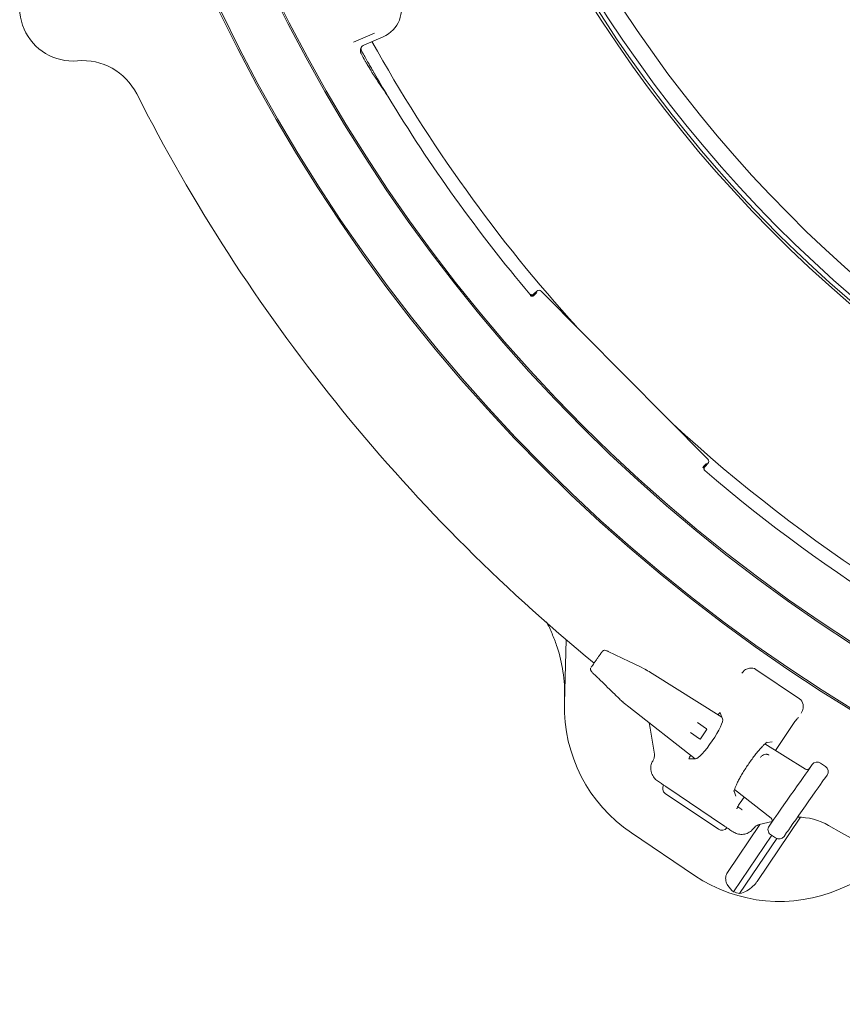
# Model space of a CAD drawing. Units: millimetres. Extents: x 1780 to 4526, y 377 to 3790.
# Drawn here: x 2572 to 2843, y 425 to 750 of the extents above; entities that cross this region are included whole.
import ezdxf

# ---------------------------------------------------------------- set-up
doc = ezdxf.new("R2010")
doc.units = ezdxf.units.MM
doc.header["$LTSCALE"] = 20
doc.linetypes.add('SLD-Durchgehend', pattern=[0])

msp = doc.modelspace()

# ---------------------------------------------------------------- linework, layer by layer
at = {"color": 7, "linetype": 'SLD-Durchgehend', "lineweight": 18}
for p, q in [((2689.26, 745.25), (2682.42, 742.29)), ((2692.16, 744.11), (2685.83, 741.36)), ((2684.82, 740.31), (2684.69, 740.02)), ((2684.81, 740.32), (2684.81, 740.32)), ((2685.83, 741.36), (2685.83, 741.36)), ((2740.47, 659.33), (2740.47, 659.33)), ((2742.78, 660.34), (2741.82, 659.39)), ((2741.9, 658.96), (2742.78, 659.83)), ((2799.11, 604.94), (2744.2, 660.34)), ((2798.59, 603.53), (2797.71, 602.66)), ((2798.15, 602.58), (2799.1, 603.53)), ((2798.07, 601.22), (2798.07, 601.23)), ((2751.86, 524.66), (2752.41, 545.53)), ((2778.37, 535.79), (2778.34, 535.81)), ((2778.69, 535.62), (2778.54, 535.71)), ((2778.72, 535.59), (2778.69, 535.62)), ((2814.91, 535.71), (2829.26, 526.03)), ((2761.27, 534.51), (2761.23, 534.52)), ((2780.72, 534.39), (2780.73, 534.4)), ((2803.74, 520.03), (2780.73, 534.4)), ((2771.04, 525.01), (2771.18, 524.89)), ((2771.21, 524.87), (2771.18, 524.89)), ((2773.02, 523.4), (2794.93, 506.26)), ((2773.03, 523.4), (2773.02, 523.4)), ((2803.95, 519.49), (2803.18, 521.47)), ((2780.12, 516.37), (2779.76, 518.13)), ((2781.47, 507.86), (2780.12, 516.37)), ((2795.64, 518.2), (2798.61, 516.12)), ((2798.67, 515.77), (2796.66, 512.91)), ((2821.35, 509.04), (2827.56, 518.25)), ((2796.31, 512.85), (2793.35, 514.92)), ((2831.21, 502.88), (2817.89, 511.2)), ((2818.62, 511.69), (2820.3, 511.82)), ((2781.05, 505.8), (2781.37, 506.48)), ((2792.9, 506.23), (2795.03, 506.26)), ((2793.46, 507.42), (2793.3, 507.18)), ((2831.21, 502.88), (2831.21, 502.88)), ((2832.54, 503.13), (2833.42, 504.38)), ((2836.2, 504.87), (2836.21, 504.88)), ((2837.85, 503.73), (2836.21, 504.88)), ((2837.84, 503.73), (2837.85, 503.73)), ((2838.33, 500.94), (2837.46, 499.69)), ((2789.63, 494.19), (2785.3, 497.12)), ((2802.55, 483.07), (2785.08, 494.85)), ((2789.63, 494.19), (2800.23, 487.05)), ((2808.26, 493.98), (2807.76, 495.58)), ((2807.85, 496.16), (2819.9, 486.73)), ((2809.72, 491.79), (2811, 493.7)), ((2808.93, 490.48), (2810.26, 489.55)), ((2809.7, 491.8), (2809.72, 491.79)), ((2804.57, 484.12), (2800.23, 487.05)), ((2829.56, 487.03), (2815.31, 465.91)), ((2819.9, 486.73), (2819.91, 486.74)), ((2816.25, 484.66), (2805.53, 468.78)), ((2814.65, 483.92), (2814.21, 483.44)), ((2814.67, 483.94), (2814.65, 483.92)), ((2820.22, 485.58), (2815.96, 484.6)), ((2819.25, 484.15), (2820.13, 485.4)), ((2794.73, 467.84), (2773.89, 481.9)), ((2820.11, 481.1), (2807.55, 462.48)), ((2821.78, 480), (2809.56, 461.88)), ((2819.74, 481.35), (2819.74, 481.36)), ((2819.74, 481.35), (2821.38, 480.21)), ((2821.38, 480.21), (2821.38, 480.21)), ((2825.04, 481.96), (2824.17, 480.71)), ((2861.77, 471.76), (2842.62, 463.44))]:
    msp.add_line(p, q, dxfattribs=at)
at = {"color": 7, "linetype": 'SLD-Durchgehend', "lineweight": 18, "flags": 128}
for points in [[(2778.37, 535.79), (2776.63, 536.63), (2773.15, 538.32), (2766.27, 541.65)], [(2820.13, 485.4), (2820.38, 485.75), (2820.81, 486.38), (2821.43, 487.26), (2822.21, 488.37), (2823.12, 489.67), (2824.13, 491.12), (2825.21, 492.66), (2826.34, 494.26), (2827.46, 495.87), (2828.54, 497.41), (2829.55, 498.86), (2830.46, 500.16), (2831.24, 501.27), (2831.86, 502.15), (2832.3, 502.78), (2832.54, 503.13)], [(2837.46, 499.69), (2837.21, 499.34), (2836.77, 498.71), (2836.15, 497.83), (2835.38, 496.72), (2834.47, 495.42), (2833.46, 493.97), (2832.37, 492.42), (2831.25, 490.82), (2830.13, 489.22), (2829.04, 487.67), (2828.03, 486.23), (2827.12, 484.93), (2826.35, 483.82), (2825.73, 482.94), (2825.29, 482.31), (2825.04, 481.96)], [(2810.26, 489.55), (2810.3, 489.52), (2810.35, 489.48), (2810.42, 489.44)]]:
    msp.add_lwpolyline(points, dxfattribs=at)
at = {"color": 7, "linetype": 'SLD-Durchgehend', "lineweight": 18}
for radius in [546.5, 546, 528, 527.5]:
    msp.add_circle((3131.01, 988.87), radius, dxfattribs=at)
for centre, radius, start, end in [((3131.01, 988.87), 438.16, 206.058, 353.808), ((3131.01, 988.87), 435.84, 206.072, 353.775), ((3131.01, 988.87), 430.19, 206.0768, 353.6928), ((3131.01, 988.87), 437.32, 206.0631, 270), ((2589.94, 753.61), 17.5, 132.0847, 274.9153), ((3131.01, 988.87), 511, 209.1966, 209.6189), ((3131.01, 988.87), 506.5, 209.1053, 222.2039), ((2593.15, 716.25), 20, 26.8793, 94.9153), ((3131.01, 988.87), 511.55, 209.2972, 209.6122), ((3131.01, 988.87), 511, 210.1491, 211.1539), ((3131.01, 988.87), 583, 206.87932, 230.68244), ((3131.01, 988.87), 511, 211.1539, 220.1585), ((2741.2, 659.67), 1, 289.1888, 314.722), ((3131.01, 988.87), 506.5, 227.2961, 267.2039), ((2798.41, 601.95), 1, 134.7746, 172.1953), ((3131.01, 988.87), 511, 229.3415, 265.1585), ((2801.85, 523.35), 50, 178.5, 236), ((2798.46, 515.92), 0.25, 325, 55), ((2796.46, 513.05), 0.25, 235, 325), ((2778.51, 507.39), 3, 342.2653, 9.0341), ((2828.84, 467.04), 20, 59.9273, 90.6963), ((2816.64, 481.68), 3, 102.9659, 130.95), ((3131.01, 988.87), 583, 239.92725, 255.12068), ((2822.69, 509.29), 50, 236, 293.5), ((2822.69, 509.29), 49.2, 252.0809, 254.5208)]:
    msp.add_arc(centre, radius, start, end, dxfattribs=at)
for centre, major_axis, ratio, start_param, end_param in [((2688.18, 753.28), (9.3, -3.68), 0.999695, 5.497939, 7.068431), ((3119.72, 1014.9), (-205.39, 473.72), 0.998489, 1.742206, 1.75971), ((2743.49, 659.63), (0, 1), 0.999695, 5.497939, 7.068431), ((2798.4, 604.24), (1, 0), 0.999695, 5.497939, 7.068431), ((2780.04, 533.42), (7.65, -4.77), 0.131279, 1.563735, 1.825534), ((2813.25, 532.89), (-0.65, -3.24), 0.908614, 2.780686, 3.518679), ((2827.26, 523.45), (-2.76, -1.82), 0.908614, 2.764507, 3.5025), ((2773.71, 524.37), (7.09, -5.56), 0.131279, 4.457651, 4.71945), ((2799.35, 512.97), (4.49, 6.66), 0.176335, 3.263325, 6.161453), ((2802.61, 520.66), (0.561, 0.829), 0.176065, 6.162071, 7.863587), ((2793.44, 507.07), (0.559, 0.831), 0.176065, 1.561191, 3.262707), ((2831.75, 503.75), (0.588, 0.84), 0.974836, 3.193953, 4.712389), ((2835.06, 503.24), (1.15, 1.64), 0.999963, 0, 1.570796), ((2836.7, 502.09), (1.15, 1.64), 0.999963, 4.712389, 6.283185), ((2786.2, 496.51), (1.68, -1.14), 0.984808, 3.141593, 4.712389), ((2819.28, 485.93), (0.588, 0.84), 0.974836, 4.712389, 6.230825), ((2803.66, 484.73), (1.68, -1.14), 0.984808, 4.712389, 6.283185), ((2820.89, 483), (1.15, 1.64), 0.999963, 1.570796, 3.141593), ((2822.53, 481.85), (1.15, 1.64), 0.999963, 3.141593, 4.712389)]:
    msp.add_ellipse(centre, major_axis=major_axis, ratio=ratio, start_param=start_param, end_param=end_param, dxfattribs=at)
for points, knots in [([(2684.69, 740.02), (2684.69, 740.01), (2684.63, 739.79), (2684.6, 739.32), (2684.73, 738.83), (2684.86, 738.59), (2684.88, 738.55)], [0, 0, 0, 0, 0.019745, 0.461738, 0.903738, 1, 1, 1, 1]), ([(2685.83, 741.36), (2685.64, 741.25), (2685.24, 741.03), (2684.86, 740.53), (2684.74, 740.17), (2684.69, 740.02)], [0, 0, 0, 0, 0.370418, 0.740827, 1, 1, 1, 1]), ([(2684.93, 739.6), (2684.88, 739.71), (2684.79, 739.91), (2684.8, 740.26), (2684.88, 740.51), (2684.96, 740.63), (2684.98, 740.65)], [0, 0, 0, 0, 0.304549, 0.609103, 0.913656, 1, 1, 1, 1]), ([(2684.93, 740.29), (2684.92, 740.14), (2684.9, 739.77), (2685.05, 739.43), (2685.14, 739.23)], [0, 0, 0, 0, 0.423418, 1, 1, 1, 1]), ([(2689.13, 732.22), (2689.01, 732.43), (2688.76, 732.86), (2688.1, 734.01), (2687.41, 735.22), (2686.95, 736.01), (2686.78, 736.32)], [0, 0, 0, 0, 0.274976, 0.549907, 0.82614, 1, 1, 1, 1]), ([(2686.27, 736.1), (2686.42, 735.84), (2686.85, 735.08), (2687.54, 733.9), (2688.26, 732.7), (2688.54, 732.25), (2688.68, 732.03)], [0, 0, 0, 0, 0.147965, 0.425874, 0.703983, 1, 1, 1, 1]), ([(2740.36, 659.46), (2740.44, 659.38), (2740.6, 659.22), (2740.92, 659.11), (2741.26, 659.1), (2741.58, 659.19), (2741.75, 659.33), (2741.82, 659.39)], [0, 0, 0, 0, 0.204318, 0.408624, 0.612928, 0.8172, 1, 1, 1, 1]), ([(2741.94, 659.26), (2741.93, 659.25), (2741.85, 659.18), (2741.68, 659.06), (2741.38, 658.96), (2741.04, 658.97), (2740.71, 659.09), (2740.55, 659.25), (2740.47, 659.33)], [0, 0, 0, 0, 0.027182, 0.182807, 0.387117, 0.591409, 0.795714, 1, 1, 1, 1]), ([(2741.53, 658.74), (2741.49, 658.72), (2741.38, 658.67), (2741.17, 658.66), (2740.94, 658.7), (2740.76, 658.77), (2740.64, 658.84), (2740.59, 658.88), (2740.58, 658.89), (2740.58, 658.89)], [0, 0, 0, 0, 0.101002, 0.363535, 0.584617, 0.769008, 0.910213, 0.999034, 1, 1, 1, 1]), ([(2798.07, 601.23), (2797.99, 601.31), (2797.83, 601.47), (2797.72, 601.8), (2797.71, 602.14), (2797.81, 602.44), (2797.93, 602.61), (2798, 602.68), (2798.01, 602.69)], [0, 0, 0, 0, 0.2042992, 0.4085897, 0.6128933, 0.8171926, 0.9728109, 1, 1, 1, 1]), ([(2798.15, 602.58), (2798.07, 602.49), (2797.93, 602.32), (2797.84, 601.99), (2797.86, 601.65), (2797.98, 601.34), (2798.13, 601.18), (2798.2, 601.11)], [0, 0, 0, 0, 0.204224, 0.408458, 0.61271, 0.816976, 1, 1, 1, 1]), ([(2751.91, 526.27), (2751.91, 527.73), (2751.91, 530.66), (2751.28, 536.31), (2750.01, 541.85), (2747.99, 547.06), (2746.83, 549.87), (2745.95, 551.22), (2745.85, 551.38)], [0, 0, 0, 0, 0.167569, 0.336436, 0.652902, 0.81585, 0.978797, 1, 1, 1, 1]), ([(2766.41, 541.59), (2766.31, 541.64), (2766.07, 541.76), (2765.65, 541.93), (2765.3, 542.04), (2764.87, 542.02), (2764.56, 541.89), (2764.34, 541.74), (2764.28, 541.61), (2764.26, 541.58)], [0, 0, 0, 0, 0.122845, 0.313542, 0.582073, 0.707918, 0.8295, 0.966713, 1, 1, 1, 1]), ([(2760.67, 536.47), (2760.68, 536.49), (2760.72, 536.55), (2760.94, 536.86), (2761.35, 537.45), (2761.9, 538.23), (2762.51, 539.1), (2763.1, 539.94), (2763.61, 540.68), (2764.07, 541.33), (2764.16, 541.46), (2764.21, 541.54)], [0, 0, 0, 0, 0.067506, 0.176913, 0.288097, 0.400325, 0.512556, 0.623588, 0.73285, 0.842166, 1, 1, 1, 1]), ([(2760.51, 536.15), (2760.49, 536.12), (2760.44, 536), (2760.44, 535.79), (2760.48, 535.54), (2760.56, 535.33), (2760.69, 535.12), (2760.88, 534.89), (2761.11, 534.64), (2761.27, 534.49), (2761.3, 534.46)], [0, 0, 0, 0, 0.045201, 0.171359, 0.284204, 0.390566, 0.50686, 0.702231, 0.940598, 1, 1, 1, 1]), ([(2778.54, 535.71), (2778.5, 535.73), (2778.44, 535.77), (2778.37, 535.79), (2778.34, 535.81)], [0, 0, 0, 0, 0.511948, 1, 1, 1, 1]), ([(2810.94, 535.21), (2810.73, 534.96), (2810.51, 534.71), (2810.3, 534.48), (2810.3, 534.48)], [0, 0, 0, 0, 0.990661, 1, 1, 1, 1]), ([(2812.78, 536.12), (2812.55, 536.06), (2812.08, 535.94), (2811.43, 535.66), (2811.11, 535.37), (2810.94, 535.21)], [0, 0, 0, 0, 0.310618, 0.619856, 1, 1, 1, 1]), ([(2761.23, 534.52), (2762.08, 533.7), (2764.47, 531.38), (2767.68, 528.26), (2770.05, 525.95), (2770.88, 525.15)], [0, 0, 0, 0, 0.261932, 0.743598, 1, 1, 1, 1]), ([(2770.88, 525.15), (2770.9, 525.13), (2770.95, 525.08), (2771.01, 525.04), (2771.04, 525.01)], [0, 0, 0, 0, 0.3370538, 1, 1, 1, 1]), ([(2829.84, 521.29), (2829.84, 521.3), (2829.98, 521.58), (2830.13, 521.87), (2830.28, 522.17)], [0, 0, 0, 0, 0.009344, 1, 1, 1, 1]), ([(2830.28, 522.17), (2830.37, 522.42), (2830.53, 522.87), (2830.52, 523.6), (2830.46, 524.04), (2830.43, 524.22)], [0, 0, 0, 0, 0.435683, 0.767803, 1, 1, 1, 1]), ([(2827.56, 518.24), (2827.71, 518.46), (2828.03, 518.92), (2828.48, 519.47), (2828.79, 519.81), (2828.95, 519.94), (2828.95, 519.94), (2828.95, 519.94)], [0, 0, 0, 0, 0.252321, 0.53484, 0.763202, 0.922083, 1, 1, 1, 1]), ([(2807.68, 495.56), (2807.68, 495.56), (2807.68, 495.57), (2807.74, 495.87), (2807.92, 496.42), (2808.25, 497.24), (2808.74, 498.29), (2809.38, 499.55), (2810.17, 500.95), (2811.07, 502.45), (2812.06, 503.97), (2813.1, 505.49), (2814.16, 506.93), (2815.2, 508.27), (2816.19, 509.44), (2817.08, 510.42), (2817.81, 511.13), (2818.31, 511.56), (2818.6, 511.77), (2818.61, 511.77), (2818.61, 511.77)], [0, 0, 0, 0, 0.02652, 0.068449, 0.117223, 0.172145, 0.231564, 0.293801, 0.357642, 0.422337, 0.487463, 0.55278, 0.618114, 0.683276, 0.748018, 0.811925, 0.874234, 0.926119, 0.971645, 1, 1, 1, 1]), ([(2816.43, 506.75), (2816.64, 506.98), (2817.08, 507.49), (2817.77, 507.74), (2818.35, 507.79), (2818.73, 507.73), (2818.96, 507.64), (2819.09, 507.58), (2819.16, 507.54), (2819.2, 507.52)], [0, 0, 0, 0, 0.2755836, 0.6125001, 0.8104178, 0.9134815, 0.9515765, 0.9772997, 1, 1, 1, 1]), ([(2780.57, 501.52), (2780.47, 501.86), (2780.32, 502.39), (2780.26, 503.48), (2780.42, 504.63), (2780.87, 505.46), (2781.05, 505.8)], [0, 0, 0, 0, 0.242924, 0.365612, 0.739849, 1, 1, 1, 1]), ([(2782.5, 499.01), (2782.09, 499.33), (2781.25, 500), (2780.8, 501), (2780.57, 501.52)], [0, 0, 0, 0, 0.4870815, 1, 1, 1, 1]), ([(2785.3, 497.12), (2785.3, 497.12), (2785.25, 497.15), (2785.07, 497.28), (2784.67, 497.54), (2783.88, 498.07), (2782.96, 498.7), (2782.5, 499.01)], [0, 0, 0, 0, 0.002463, 0.084707, 0.33078, 0.664697, 1, 1, 1, 1]), ([(2808.66, 489.85), (2808.66, 489.85), (2808.66, 489.84), (2808.67, 489.9), (2808.73, 490.07), (2808.9, 490.43), (2809.2, 490.98), (2809.5, 491.48), (2809.69, 491.75), (2809.72, 491.79)], [0, 0, 0, 0, 0.001092, 0.105243, 0.244944, 0.436279, 0.680982, 0.950781, 1, 1, 1, 1]), ([(2807.37, 482.23), (2806.91, 482.54), (2805.98, 483.17), (2805.19, 483.7), (2804.8, 483.97), (2804.62, 484.09), (2804.57, 484.12), (2804.57, 484.12)], [0, 0, 0, 0, 0.3353025, 0.6692206, 0.9152917, 0.9975376, 1, 1, 1, 1]), ([(2814.21, 483.44), (2813.95, 483.14), (2813.35, 482.42), (2812.03, 481.62), (2810.95, 481.46), (2810.41, 481.38)], [0, 0, 0, 0, 0.266149, 0.635109, 1, 1, 1, 1]), ([(2810.41, 481.38), (2810.41, 481.38), (2809.86, 481.36), (2808.75, 481.47), (2807.82, 481.98), (2807.37, 482.23)], [0, 0, 0, 0, 0.003903, 0.512942, 1, 1, 1, 1]), ([(2805.53, 468.78), (2805.42, 468.6), (2805.14, 468.12), (2804.9, 467.18), (2805, 465.87), (2805.75, 464.09), (2806.85, 463.11), (2807.55, 462.48)], [0, 0, 0, 0, 0.078286, 0.207796, 0.365648, 0.59602, 1, 1, 1, 1]), ([(2809.56, 461.88), (2810.34, 462.13), (2811.82, 462.6), (2813.81, 464.08), (2814.9, 465.3), (2815.3, 465.89), (2815.31, 465.91)], [0, 0, 0, 0, 0.383909, 0.728258, 0.98847, 1, 1, 1, 1])]:
    msp.add_open_spline(points, degree=3, knots=knots, dxfattribs=at)

doc.saveas('drawing.dxf')
